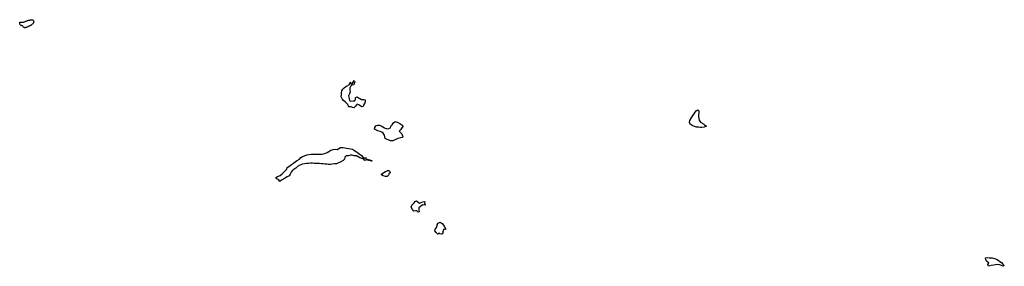
# Model space of a CAD drawing. Units: inches. Extents: x 479750 to 516050, y 6706998 to 6758291.
# Drawn here: x 500958 to 507582, y 6732850 to 6734511 of the extents above; entities that cross this region are included whole.
import ezdxf

# ---------------------------------------------------------------- set-up
doc = ezdxf.new("R2010")
doc.units = ezdxf.units.IN
doc.header["$MEASUREMENT"] = 0
doc.layers.add('DBO.Draft_water_inventory_lakes', color=10, linetype='Continuous')

msp = doc.modelspace()

# ---------------------------------------------------------------- linework, layer by layer
at = {"layer": 'DBO.Draft_water_inventory_lakes'}
for points in [[(500957.9692, 6734493.7133), (500958.7691, 6734493.7633), (500962.323, 6734493.6733), (500965.5059, 6734493.7833), (500968.9527, 6734493.8333), (500972.4901, 6734493.7833), (500976.2338, 6734493.7833), (500979.697, 6734493.8832), (500983.1768, 6734494.4531), (500986.9533, 6734495.6029), (500991.1175, 6734497.2926), (500995.1497, 6734498.9722), (500998.9428, 6734500.4919), (501002.6122, 6734501.9616), (501006.562, 6734503.5213), (501010.454, 6734504.901), (501013.7194, 6734505.9608), (501016.8116, 6734506.8106), (501019.978, 6734507.5505), (501023.2268, 6734508.1503), (501026.4262, 6734508.6302), (501029.6833, 6734509.3201), (501032.9322, 6734510.1999), (501036.2388, 6734510.9598), (501039.8339, 6734511.1997), (501043.4209, 6734510.6298), (501046.6533, 6734509.0302), (501049.2919, 6734506.8006), (501051.4029, 6734504.2411), (501052.7799, 6734501.3017), (501052.8459, 6734498.1824), (501051.9306, 6734494.6631), (501050.3969, 6734490.7839), (501048.4426, 6734487.0246), (501045.7132, 6734483.6453), (501042.9261, 6734480.6159), (501039.702, 6734477.7465), (501036.247, 6734475.1871), (501032.858, 6734472.9775), (501029.5514, 6734471.0279), (501026.352, 6734469.4082), (501023.2186, 6734468.2685), (501020.2006, 6734467.3686), (501015.517, 6734465.709), (501011.864, 6734463.6994), (501007.568, 6734461.6798), (501005.2014, 6734460.56), (501002.6617, 6734459.4203), (501000.7486, 6734458.6004), (500998.0028, 6734457.4107), (500994.053, 6734456.0409), (500992.0163, 6734456.001), (500989.9219, 6734456.5109), (500987.7697, 6734457.6406), (500985.6588, 6734459.4703), (500983.7705, 6734461.4498), (500980.5298, 6734465.1891), (500978.7982, 6734467.1087), (500976.7285, 6734468.6784), (500974.2877, 6734470.1381), (500971.6326, 6734471.4878), (500968.9939, 6734472.5776), (500964.3927, 6734474.2972), (500960.9212, 6734477.0267), (500958.6701, 6734480.206)], [(500957.9692, 6734493.7133), (500958.7691, 6734493.7633), (500962.323, 6734493.6733), (500965.5059, 6734493.7833), (500968.9527, 6734493.8333), (500972.4901, 6734493.7833), (500976.2338, 6734493.7833), (500979.697, 6734493.8832), (500983.1768, 6734494.4531), (500986.9533, 6734495.6029), (500991.1175, 6734497.2926), (500995.1497, 6734498.9722), (500998.9428, 6734500.4919), (501002.6122, 6734501.9616), (501006.562, 6734503.5213), (501010.454, 6734504.901), (501013.7194, 6734505.9608), (501016.8116, 6734506.8106), (501019.978, 6734507.5505), (501023.2268, 6734508.1503), (501026.4262, 6734508.6302), (501029.6833, 6734509.3201), (501032.9322, 6734510.1999), (501036.2388, 6734510.9598), (501039.8339, 6734511.1997), (501043.4209, 6734510.6298), (501046.6533, 6734509.0302), (501049.2919, 6734506.8006), (501051.4029, 6734504.2411), (501052.7799, 6734501.3017), (501052.8459, 6734498.1824), (501051.9306, 6734494.6631), (501050.3969, 6734490.7839), (501048.4426, 6734487.0246), (501045.7132, 6734483.6453), (501042.9261, 6734480.6159), (501039.702, 6734477.7465), (501036.247, 6734475.1871), (501032.858, 6734472.9775), (501029.5514, 6734471.0279), (501026.352, 6734469.4082), (501023.2186, 6734468.2685), (501020.2006, 6734467.3686), (501015.517, 6734465.709), (501011.864, 6734463.6994), (501007.568, 6734461.6798), (501005.2014, 6734460.56), (501002.6617, 6734459.4203), (501000.7486, 6734458.6004), (500998.0028, 6734457.4107), (500994.053, 6734456.0409), (500992.0163, 6734456.001), (500989.9219, 6734456.5109), (500987.7697, 6734457.6406), (500985.6588, 6734459.4703), (500983.7705, 6734461.4498), (500980.5298, 6734465.1891), (500978.7982, 6734467.1087), (500976.7285, 6734468.6784), (500974.2877, 6734470.1381), (500971.6326, 6734471.4878), (500968.9939, 6734472.5776), (500964.3927, 6734474.2972), (500960.9212, 6734477.0267), (500958.6701, 6734480.206)], [(503166.1568, 6733937.5965), (503166.1321, 6733937.7664), (503165.423, 6733938.9262), (503158.5129, 6733946.3747), (503149.5827, 6733955.4129), (503136.7604, 6733966.0307), (503127.1787, 6733978.5881), (503121.151, 6733990.8556), (503122.8991, 6734006.3725), (503124.1937, 6734018.53), (503125.7604, 6734031.7073), (503132.0273, 6734042.2452), (503141.8316, 6734053.093), (503151.8091, 6734060.5714), (503162.2813, 6734066.4602), (503175.9282, 6734073.8088), (503180.0923, 6734086.9561), (503184.3637, 6734089.5156), (503185.0563, 6734077.678), (503193.7887, 6734078.1679), (503202.2984, 6734089.4856), (503209.3898, 6734101.2932), (503212.5892, 6734093.1848), (503208.3096, 6734081.6771), (503205.2009, 6734072.9389), (503193.129, 6734070.3395), (503183.4731, 6734060.3315), (503178.2535, 6734051.1434), (503179.7377, 6734037.8661), (503181.0818, 6734025.2586), (503177.5114, 6734011.3615), (503170.9477, 6733997.7142), (503173.8832, 6733981.4975), (503176.3075, 6733967.7303), (503185.5511, 6733962.6214), (503200.5997, 6733964.7809), (503213.051, 6733964.0711), (503217.2811, 6733973.6891), (503218.386, 6733986.8964), (503228.9077, 6733992.6753), (503237.2113, 6733985.7567), (503246.2322, 6733980.0978), (503257.0425, 6733974.5789), (503272.6931, 6733974.6089), (503281.2688, 6733972.2794), (503281.3925, 6733963.5412), (503278.993, 6733951.1737), (503274.1197, 6733940.086), (503268.8588, 6733927.6285), (503259.8214, 6733923.7593), (503249.2997, 6733931.3477), (503240.5921, 6733938.8962), (503228.916, 6733942.0156), (503224.1334, 6733937.0766), (503216.7204, 6733927.8085), (503205.3576, 6733918.2904), (503196.3284, 6733918.9303), (503187.5795, 6733925.109), (503179.4904, 6733925.359), (503176.0106, 6733924.9391), (503173.5121, 6733924.4492), (503171.5661, 6733925.289), (503169.8015, 6733927.4185), (503169.5129, 6733928.9382), (503169.1006, 6733931.0478), (503168.6883, 6733934.1172)], [(503166.1568, 6733937.5965), (503166.1321, 6733937.7664), (503165.423, 6733938.9262), (503158.5129, 6733946.3747), (503149.5827, 6733955.4129), (503136.7604, 6733966.0307), (503127.1787, 6733978.5881), (503121.151, 6733990.8556), (503122.8991, 6734006.3725), (503124.1937, 6734018.53), (503125.7604, 6734031.7073), (503132.0273, 6734042.2452), (503141.8316, 6734053.093), (503151.8091, 6734060.5714), (503162.2813, 6734066.4602), (503175.9282, 6734073.8088), (503180.0923, 6734086.9561), (503184.3637, 6734089.5156), (503185.0563, 6734077.678), (503193.7887, 6734078.1679), (503202.2984, 6734089.4856), (503209.3898, 6734101.2932), (503212.5892, 6734093.1848), (503208.3096, 6734081.6771), (503205.2009, 6734072.9389), (503193.129, 6734070.3395), (503183.4731, 6734060.3315), (503178.2535, 6734051.1434), (503179.7377, 6734037.8661), (503181.0818, 6734025.2586), (503177.5114, 6734011.3615), (503170.9477, 6733997.7142), (503173.8832, 6733981.4975), (503176.3075, 6733967.7303), (503185.5511, 6733962.6214), (503200.5997, 6733964.7809), (503213.051, 6733964.0711), (503217.2811, 6733973.6891), (503218.386, 6733986.8964), (503228.9077, 6733992.6753), (503237.2113, 6733985.7567), (503246.2322, 6733980.0978), (503257.0425, 6733974.5789), (503272.6931, 6733974.6089), (503281.2688, 6733972.2794), (503281.3925, 6733963.5412), (503278.993, 6733951.1737), (503274.1197, 6733940.086), (503268.8588, 6733927.6285), (503259.8214, 6733923.7593), (503249.2997, 6733931.3477), (503240.5921, 6733938.8962), (503228.916, 6733942.0156), (503224.1334, 6733937.0766), (503216.7204, 6733927.8085), (503205.3576, 6733918.2904), (503196.3284, 6733918.9303), (503187.5795, 6733925.109), (503179.4904, 6733925.359), (503176.0106, 6733924.9391), (503173.5121, 6733924.4492), (503171.5661, 6733925.289), (503169.8015, 6733927.4185), (503169.5129, 6733928.9382), (503169.1006, 6733931.0478), (503168.6883, 6733934.1172)], [(505578.0663, 6733793.4758), (505562.9599, 6733787.1371), (505548.5132, 6733785.4574), (505537.4885, 6733785.7874), (505524.5837, 6733786.6172), (505511.2585, 6733787.1371), (505498.2135, 6733790.8363), (505481.2766, 6733798.2148), (505469.2789, 6733807.8729), (505464.117, 6733821.0602), (505466.2691, 6733832.9978), (505472.9813, 6733844.4054), (505479.2563, 6733854.8233), (505486.6281, 6733866.061), (505495.0966, 6733877.0588), (505502.8312, 6733888.7164), (505510.0793, 6733897.9345), (505519.9661, 6733904.8831), (505526.4968, 6733896.7048), (505527.544, 6733883.9574), (505524.9878, 6733870.95), (505524.3941, 6733857.8327), (505526.2824, 6733846.675), (505528.9788, 6733834.3775), (505539.451, 6733821.7501), (505553.4689, 6733811.9221), (505557.0229, 6733809.4226), (505560.1811, 6733807.6229), (505563.2485, 6733806.3632), (505566.0026, 6733804.1536), (505568.229, 6733801.4942)], [(505578.0663, 6733793.4758), (505562.9599, 6733787.1371), (505548.5132, 6733785.4574), (505537.4885, 6733785.7874), (505524.5837, 6733786.6172), (505511.2585, 6733787.1371), (505498.2135, 6733790.8363), (505481.2766, 6733798.2148), (505469.2789, 6733807.8729), (505464.117, 6733821.0602), (505466.2691, 6733832.9978), (505472.9813, 6733844.4054), (505479.2563, 6733854.8233), (505486.6281, 6733866.061), (505495.0966, 6733877.0588), (505502.8312, 6733888.7164), (505510.0793, 6733897.9345), (505519.9661, 6733904.8831), (505526.4968, 6733896.7048), (505527.544, 6733883.9574), (505524.9878, 6733870.95), (505524.3941, 6733857.8327), (505526.2824, 6733846.675), (505528.9788, 6733834.3775), (505539.451, 6733821.7501), (505553.4689, 6733811.9221), (505557.0229, 6733809.4226), (505560.1811, 6733807.6229), (505563.2485, 6733806.3632), (505566.0026, 6733804.1536), (505568.229, 6733801.4942)], [(503344.5309, 6733773.7898), (503347.2768, 6733784.9475), (503354.0466, 6733796.6452), (503367.6605, 6733801.2342), (503379.1305, 6733799.9645), (503390.9138, 6733795.9753), (503402.2518, 6733790.6864), (503413.1199, 6733782.928), (503428.9931, 6733775.9194), (503440.0013, 6733778.1489), (503441.8566, 6733779.0487), (503453.3431, 6733783.7778), (503454.5223, 6733793.3558), (503463.6504, 6733803.0139), (503472.7373, 6733816.5711), (503483.4322, 6733825.1294), (503496.9636, 6733821.99), (503507.2627, 6733817.4709), (503516.3084, 6733812.9918), (503529.3615, 6733803.8337), (503538.3907, 6733794.6456), (503530.013, 6733783.6578), (503519.9613, 6733770.1406), (503512.0123, 6733761.3124), (503519.1614, 6733751.9143), (503529.2626, 6733743.286), (503534.2431, 6733728.3091), (503536.1561, 6733725.5196), (503536.6509, 6733724.3699), (503535.7768, 6733722.2003), (503533.9627, 6733719.3809), (503532.5939, 6733717.9412), (503530.7798, 6733716.8914), (503530.1696, 6733716.7714), (503513.7522, 6733713.972), (503502.4306, 6733710.4727), (503488.6023, 6733704.184), (503478.394, 6733698.9351), (503468.5732, 6733694.8659), (503452.8813, 6733696.0856), (503442.7884, 6733699.305), (503430.7083, 6733703.7841), (503416.1379, 6733710.8126), (503414.3485, 6733721.8304), (503411.6686, 6733734.3978), (503402.961, 6733747.2352), (503393.3711, 6733752.6541), (503383.2204, 6733757.7831), (503366.4731, 6733763.4719), (503353.3293, 6733768.6309)], [(503344.5309, 6733773.7898), (503347.2768, 6733784.9475), (503354.0466, 6733796.6452), (503367.6605, 6733801.2342), (503379.1305, 6733799.9645), (503390.9138, 6733795.9753), (503402.2518, 6733790.6864), (503413.1199, 6733782.928), (503428.9931, 6733775.9194), (503440.0013, 6733778.1489), (503441.8566, 6733779.0487), (503453.3431, 6733783.7778), (503454.5223, 6733793.3558), (503463.6504, 6733803.0139), (503472.7373, 6733816.5711), (503483.4322, 6733825.1294), (503496.9636, 6733821.99), (503507.2627, 6733817.4709), (503516.3084, 6733812.9918), (503529.3615, 6733803.8337), (503538.3907, 6733794.6456), (503530.013, 6733783.6578), (503519.9613, 6733770.1406), (503512.0123, 6733761.3124), (503519.1614, 6733751.9143), (503529.2626, 6733743.286), (503534.2431, 6733728.3091), (503536.1561, 6733725.5196), (503536.6509, 6733724.3699), (503535.7768, 6733722.2003), (503533.9627, 6733719.3809), (503532.5939, 6733717.9412), (503530.7798, 6733716.8914), (503530.1696, 6733716.7714), (503513.7522, 6733713.972), (503502.4306, 6733710.4727), (503488.6023, 6733704.184), (503478.394, 6733698.9351), (503468.5732, 6733694.8659), (503452.8813, 6733696.0856), (503442.7884, 6733699.305), (503430.7083, 6733703.7841), (503416.1379, 6733710.8126), (503414.3485, 6733721.8304), (503411.6686, 6733734.3978), (503402.961, 6733747.2352), (503393.3711, 6733752.6541), (503383.2204, 6733757.7831), (503366.4731, 6733763.4719), (503353.3293, 6733768.6309)], [(502708.1826, 6733422.4313), (502700.4068, 6733432.0094), (502688.9286, 6733439.4079), (502681.6475, 6733447.5362), (502692.3011, 6733456.3044), (502710.2606, 6733462.9631), (502723.3385, 6733473.001), (502734.5693, 6733485.3485), (502746.6825, 6733495.4165), (502754.4995, 6733503.9247), (502757.5175, 6733515.4224), (502769.3503, 6733522.571), (502778.5032, 6733528.8397), (502787.2603, 6733535.0284), (502799.2003, 6733545.2963), (502813.8861, 6733555.1743), (502824.6387, 6733563.7926), (502839.7121, 6733570.8811), (502848.832, 6733582.2488), (502861.5471, 6733589.2274), (502873.652, 6733593.9664), (502890.9188, 6733600.6451), (502902.6691, 6733603.5745), (502915.912, 6733605.774), (502928.1983, 6733606.2639), (502940.7897, 6733606.6038), (502954.2634, 6733605.5141), (502967.9432, 6733604.7842), (502979.7595, 6733605.744), (502990.8419, 6733606.4339), (503002.7077, 6733608.5435), (503014.491, 6733611.9228), (503026.1671, 6733616.7918), (503038.2061, 6733622.6306), (503051.5973, 6733631.8487), (503066.4893, 6733637.6475), (503080.6722, 6733639.1172), (503093.7088, 6733636.4978), (503104.1069, 6733644.1562), (503116.9704, 6733650.175), (503133.528, 6733651.0448), (503146.1194, 6733649.1652), (503157.4822, 6733646.1358), (503171.7393, 6733644.5761), (503184.4379, 6733642.1166), (503196.1635, 6733638.1574), (503210.7421, 6733629.9691), (503219.8125, 6733623.2405), (503229.0479, 6733618.2215), (503242.1093, 6733607.2537), (503257.0013, 6733596.4259), (503266.1789, 6733584.6983), (503276.8161, 6733579.1494), (503287.5934, 6733582.4588), (503285.2763, 6733575.9601), (503296.6226, 6733571.9309), (503313.1308, 6733568.1717), (503324.8481, 6733563.0827), (503326.3571, 6733562.2929), (503327.1982, 6733561.473), (503327.6105, 6733560.1133), (503327.1405, 6733559.1935), (503324.5513, 6733558.7136), (503307.9111, 6733563.5026), (503291.6668, 6733566.742), (503281.2606, 6733563.2227), (503277.8633, 6733564.5224), (503273.5095, 6733572.2308), (503259.9616, 6733576.6599), (503246.1828, 6733580.2792), (503235.5374, 6733588.4475), (503223.1274, 6733594.9562), (503209.0517, 6733593.5665), (503195.7512, 6733598.3855), (503182.7722, 6733597.7856), (503168.0534, 6733594.6363), (503154.3323, 6733593.2666), (503145.7978, 6733584.8283), (503143.5632, 6733571.9509), (503134.8226, 6733563.3726), (503119.4029, 6733555.0044), (503110.349, 6733549.2655), (503098.6481, 6733544.1066), (503088.3573, 6733540.7373), (503075.9391, 6733540.1074), (503061.2779, 6733537.3479), (503049.742, 6733536.868), (503036.2188, 6733536.8081), (503024.9632, 6733537.7079), (503012.7511, 6733539.0176), (503000.6215, 6733541.1772), (502986.9087, 6733541.3471), (502974.9604, 6733542.3669), (502961.7588, 6733542.9368), (502950.124, 6733542.5069), (502938.7777, 6733543.2467), (502927.2005, 6733544.4665), (502913.7598, 6733544.4365), (502901.6384, 6733543.2168), (502886.8701, 6733542.4769), (502874.8312, 6733539.6175), (502860.6895, 6733537.208), (502843.4969, 6733530.4294), (502828.1102, 6733521.4812), (502816.2197, 6733510.4734), (502802.5069, 6733501.7852), (502792.0429, 6733492.2971), (502784.1681, 6733483.5889), (502778.0497, 6733470.1816), (502770.0017, 6733459.6838), (502757.3773, 6733452.1453), (502746.8969, 6733445.3067), (502732.9697, 6733437.2583), (502720.2298, 6733431.0696)], [(502708.1826, 6733422.4313), (502700.4068, 6733432.0094), (502688.9286, 6733439.4079), (502681.6475, 6733447.5362), (502692.3011, 6733456.3044), (502710.2606, 6733462.9631), (502723.3385, 6733473.001), (502734.5693, 6733485.3485), (502746.6825, 6733495.4165), (502754.4995, 6733503.9247), (502757.5175, 6733515.4224), (502769.3503, 6733522.571), (502778.5032, 6733528.8397), (502787.2603, 6733535.0284), (502799.2003, 6733545.2963), (502813.8861, 6733555.1743), (502824.6387, 6733563.7926), (502839.7121, 6733570.8811), (502848.832, 6733582.2488), (502861.5471, 6733589.2274), (502873.652, 6733593.9664), (502890.9188, 6733600.6451), (502902.6691, 6733603.5745), (502915.912, 6733605.774), (502928.1983, 6733606.2639), (502940.7897, 6733606.6038), (502954.2634, 6733605.5141), (502967.9432, 6733604.7842), (502979.7595, 6733605.744), (502990.8419, 6733606.4339), (503002.7077, 6733608.5435), (503014.491, 6733611.9228), (503026.1671, 6733616.7918), (503038.2061, 6733622.6306), (503051.5973, 6733631.8487), (503066.4893, 6733637.6475), (503080.6722, 6733639.1172), (503093.7088, 6733636.4978), (503104.1069, 6733644.1562), (503116.9704, 6733650.175), (503133.528, 6733651.0448), (503146.1194, 6733649.1652), (503157.4822, 6733646.1358), (503171.7393, 6733644.5761), (503184.4379, 6733642.1166), (503196.1635, 6733638.1574), (503210.7421, 6733629.9691), (503219.8125, 6733623.2405), (503229.0479, 6733618.2215), (503242.1093, 6733607.2537), (503257.0013, 6733596.4259), (503266.1789, 6733584.6983), (503276.8161, 6733579.1494), (503287.5934, 6733582.4588), (503285.2763, 6733575.9601), (503296.6226, 6733571.9309), (503313.1308, 6733568.1717), (503324.8481, 6733563.0827), (503326.3571, 6733562.2929), (503327.1982, 6733561.473), (503327.6105, 6733560.1133), (503327.1405, 6733559.1935), (503324.5513, 6733558.7136), (503307.9111, 6733563.5026), (503291.6668, 6733566.742), (503281.2606, 6733563.2227), (503277.8633, 6733564.5224), (503273.5095, 6733572.2308), (503259.9616, 6733576.6599), (503246.1828, 6733580.2792), (503235.5374, 6733588.4475), (503223.1274, 6733594.9562), (503209.0517, 6733593.5665), (503195.7512, 6733598.3855), (503182.7722, 6733597.7856), (503168.0534, 6733594.6363), (503154.3323, 6733593.2666), (503145.7978, 6733584.8283), (503143.5632, 6733571.9509), (503134.8226, 6733563.3726), (503119.4029, 6733555.0044), (503110.349, 6733549.2655), (503098.6481, 6733544.1066), (503088.3573, 6733540.7373), (503075.9391, 6733540.1074), (503061.2779, 6733537.3479), (503049.742, 6733536.868), (503036.2188, 6733536.8081), (503024.9632, 6733537.7079), (503012.7511, 6733539.0176), (503000.6215, 6733541.1772), (502986.9087, 6733541.3471), (502974.9604, 6733542.3669), (502961.7588, 6733542.9368), (502950.124, 6733542.5069), (502938.7777, 6733543.2467), (502927.2005, 6733544.4665), (502913.7598, 6733544.4365), (502901.6384, 6733543.2168), (502886.8701, 6733542.4769), (502874.8312, 6733539.6175), (502860.6895, 6733537.208), (502843.4969, 6733530.4294), (502828.1102, 6733521.4812), (502816.2197, 6733510.4734), (502802.5069, 6733501.7852), (502792.0429, 6733492.2971), (502784.1681, 6733483.5889), (502778.0497, 6733470.1816), (502770.0017, 6733459.6838), (502757.3773, 6733452.1453), (502746.8969, 6733445.3067), (502732.9697, 6733437.2583), (502720.2298, 6733431.0696)], [(503437.4286, 6733496.1263), (503439.3994, 6733496.2963), (503442.0216, 6733495.7464), (503444.4706, 6733493.8268), (503446.6887, 6733491.3873), (503448.7089, 6733488.3679), (503449.9376, 6733484.5587), (503450.119, 6733482.0192), (503449.484, 6733480.5395), (503441.8401, 6733472.9211), (503439.9683, 6733463.583), (503429.5621, 6733455.1047), (503418.2405, 6733454.4548), (503404.4123, 6733460.3936), (503391.3673, 6733467.3122), (503392.9588, 6733471.8313), (503408.7331, 6733481.1594), (503418.6941, 6733488.4579), (503431.4092, 6733493.9568), (503433.619, 6733494.7566)], [(503437.4286, 6733496.1263), (503439.3994, 6733496.2963), (503442.0216, 6733495.7464), (503444.4706, 6733493.8268), (503446.6887, 6733491.3873), (503448.7089, 6733488.3679), (503449.9376, 6733484.5587), (503450.119, 6733482.0192), (503449.484, 6733480.5395), (503441.8401, 6733472.9211), (503439.9683, 6733463.583), (503429.5621, 6733455.1047), (503418.2405, 6733454.4548), (503404.4123, 6733460.3936), (503391.3673, 6733467.3122), (503392.9588, 6733471.8313), (503408.7331, 6733481.1594), (503418.6941, 6733488.4579), (503431.4092, 6733493.9568), (503433.619, 6733494.7566)], [(503684.5978, 6733287.5988), (503682.6023, 6733277.8508), (503685.8182, 6733267.8028), (503685.3812, 6733262.204), (503669.3018, 6733263.5737), (503653.6676, 6733253.7957), (503644.0035, 6733243.9177), (503644.086, 6733229.9105), (503646.3041, 6733217.503), (503646.032, 6733216.8632), (503638.4541, 6733214.1337), (503630.7772, 6733224.7516), (503622.9189, 6733224.7616), (503610.1378, 6733222.852), (503599.913, 6733233.1399), (503592.8875, 6733249.4965), (503595.3283, 6733261.2042), (503605.0007, 6733271.1721), (503612.4961, 6733277.2509), (503618.8372, 6733287.1289), (503628.089, 6733290.7281), (503639.0395, 6733282.3299), (503648.0935, 6733275.2413), (503659.1924, 6733279.0505), (503669.4997, 6733285.0093)], [(503684.5978, 6733287.5988), (503682.6023, 6733277.8508), (503685.8182, 6733267.8028), (503685.3812, 6733262.204), (503669.3018, 6733263.5737), (503653.6676, 6733253.7957), (503644.0035, 6733243.9177), (503644.086, 6733229.9105), (503646.3041, 6733217.503), (503646.032, 6733216.8632), (503638.4541, 6733214.1337), (503630.7772, 6733224.7516), (503622.9189, 6733224.7616), (503610.1378, 6733222.852), (503599.913, 6733233.1399), (503592.8875, 6733249.4965), (503595.3283, 6733261.2042), (503605.0007, 6733271.1721), (503612.4961, 6733277.2509), (503618.8372, 6733287.1289), (503628.089, 6733290.7281), (503639.0395, 6733282.3299), (503648.0935, 6733275.2413), (503659.1924, 6733279.0505), (503669.4997, 6733285.0093)], [(503759.0495, 6733077.8415), (503751.5376, 6733090.189), (503754.1515, 6733099.0772), (503762.7189, 6733110.8848), (503765.8194, 6733125.0319), (503767.7159, 6733130.7807), (503773.1912, 6733141.0086), (503787.943, 6733148.827), (503801.0621, 6733139.189), (503809.9511, 6733126.5716), (503816.6303, 6733115.7138), (503824.0928, 6733099.897), (503818.2712, 6733097.2675), (503808.4092, 6733101.0767), (503806.7682, 6733089.849), (503805.9684, 6733082.1506), (503804.4264, 6733076.5717), (503800.7323, 6733069.8331), (503793.1214, 6733065.8939), (503784.6364, 6733070.293), (503780.0435, 6733073.2724), (503779.458, 6733073.6323), (503778.4025, 6733073.5823), (503776.4483, 6733071.8027), (503774.2714, 6733069.5132), (503771.1627, 6733067.8135), (503768.3261, 6733067.4636), (503766.2317, 6733069.2232), (503764.1207, 6733072.3326), (503761.3171, 6733075.292)], [(503759.0495, 6733077.8415), (503751.5376, 6733090.189), (503754.1515, 6733099.0772), (503762.7189, 6733110.8848), (503765.8194, 6733125.0319), (503767.7159, 6733130.7807), (503773.1912, 6733141.0086), (503787.943, 6733148.827), (503801.0621, 6733139.189), (503809.9511, 6733126.5716), (503816.6303, 6733115.7138), (503824.0928, 6733099.897), (503818.2712, 6733097.2675), (503808.4092, 6733101.0767), (503806.7682, 6733089.849), (503805.9684, 6733082.1506), (503804.4264, 6733076.5717), (503800.7323, 6733069.8331), (503793.1214, 6733065.8939), (503784.6364, 6733070.293), (503780.0435, 6733073.2724), (503779.458, 6733073.6323), (503778.4025, 6733073.5823), (503776.4483, 6733071.8027), (503774.2714, 6733069.5132), (503771.1627, 6733067.8135), (503768.3261, 6733067.4636), (503766.2317, 6733069.2232), (503764.1207, 6733072.3326), (503761.3171, 6733075.292)], [(507475.2784, 6732850.3978), (507471.9801, 6732862.7952), (507477.3069, 6732873.903), (507470.7184, 6732879.1819), (507463.157, 6732884.7308), (507458.2177, 6732895.9285), (507456.4861, 6732907.3362), (507466.7439, 6732908.7559), (507483.6479, 6732908.276), (507500.7003, 6732906.7963), (507516.5901, 6732903.6169), (507530.7482, 6732898.0781), (507542.1027, 6732891.2095), (507552.509, 6732883.461), (507562.5689, 6732876.7624), (507573.0741, 6732865.8746), (507576.8672, 6732861.4955), (507582.4414, 6732856.4665), (507573.841, 6732850.6477), (507563.5337, 6732856.3366), (507549.9115, 6732859.9258), (507536.2729, 6732861.8055), (507523.9124, 6732860.2758), (507511.9394, 6732857.5363), (507494.4582, 6732855.1468)], [(507475.2784, 6732850.3978), (507471.9801, 6732862.7952), (507477.3069, 6732873.903), (507470.7184, 6732879.1819), (507463.157, 6732884.7308), (507458.2177, 6732895.9285), (507456.4861, 6732907.3362), (507466.7439, 6732908.7559), (507483.6479, 6732908.276), (507500.7003, 6732906.7963), (507516.5901, 6732903.6169), (507530.7482, 6732898.0781), (507542.1027, 6732891.2095), (507552.509, 6732883.461), (507562.5689, 6732876.7624), (507573.0741, 6732865.8746), (507576.8672, 6732861.4955), (507582.4414, 6732856.4665), (507573.841, 6732850.6477), (507563.5337, 6732856.3366), (507549.9115, 6732859.9258), (507536.2729, 6732861.8055), (507523.9124, 6732860.2758), (507511.9394, 6732857.5363), (507494.4582, 6732855.1468)]]:
    msp.add_lwpolyline(points, close=True, dxfattribs=at)

doc.saveas('drawing.dxf')
